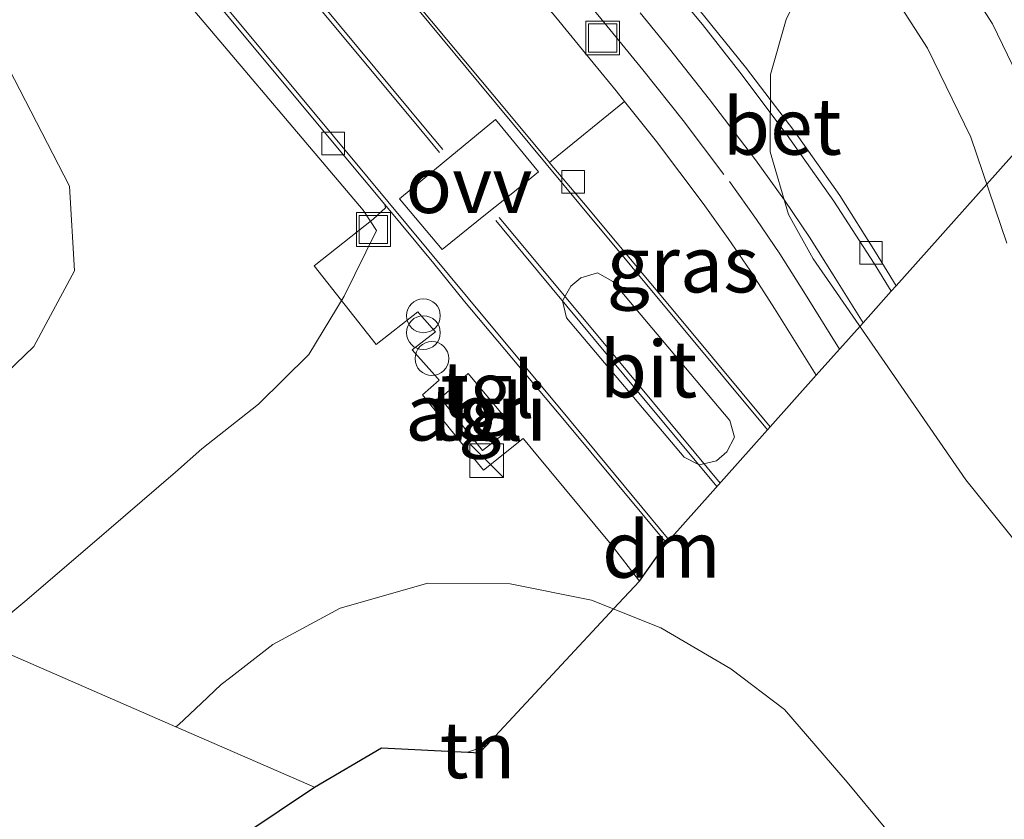
# Model space of a CAD drawing. Units: metres. Extents: x 192217 to 199313, y 493750 to 500001.
# Drawn here: x 195839 to 195883, y 497835 to 497870 of the extents above; entities that cross this region are included whole.
import ezdxf
from ezdxf.enums import TextEntityAlignment as Align

# ---------------------------------------------------------------- set-up
doc = ezdxf.new("R2010")
doc.units = ezdxf.units.M
doc.linetypes.add('VW-3-9_STREEP', pattern=[12, 3, -9])
doc.layers.get('0').update_dxf_attribs({"lineweight": 25})
for name, color, linetype, lineweight in [('B-ME-GW-TEENLIJN-L-B1', 93, 'Continuous', 18), ('B-ME-IE-GRASLAND-GV-B6', 93, 'Continuous', 18), ('B-ME-IE-GRONDWERKLIJN-GROND_INGERICHT-GV-B6', 253, 'Continuous', 18), ('B-ME-IE-HULPGEOMETRIE-L-B1', 53, 'Continuous', 18), ('B-ME-IE-INRICHTINGSELEMENT-GV-B6', 253, 'Continuous', 18), ('B-ME-IE-INRICHTINGSELEMENT-S-B1', 253, 'Continuous', 18), ('B-ME-KG-KADASTRAAL-OPNAMEDTMGRENS-L-B1', 10, 'Continuous', 25), ('B-ME-VH-VERH_SOORT-BETON-OVERIG-GV-B6', 8, 'IE-TERREINAFSCHEIDING-NATUURLIJK-HOUTWAL', 18), ('B-ME-VH-VERH_SOORT-BITUMEN-GV-B6', 8, 'IE-TERREINAFSCHEIDING-NATUURLIJK-HOUTWAL', 18), ('B-ME-VH-VERH_SOORT-TEGELS-GV-B6', 8, 'Continuous', 18), ('B-ME-VV-KOLK-S-B1', 8, 'Continuous', 18), ('B-ME-VW-MARKERING-39STREEP-015-L-B1', 255, 'VW-3-9_STREEP', 18), ('B-ME-VW-MARKERING-DRIEHOEK-L-B1', 7, 'VW-HAAIETAND70-R-B', 18), ('B-ME-VW-MARKERING-STREEP-015-L-B1', 7, 'Continuous', 18), ('B-ME-VW-MARKERING-VLAKMARK-GV-B6', 7, 'Continuous', 18)]:
    doc.layers.add(name, color=color, linetype=linetype, lineweight=lineweight)
doc.styles.add('NLCS-ISO', font='NLCS-ISO.TTF')
doc.linetypes.add('IE-TERREINAFSCHEIDING-NATUURLIJK-HOUTWAL', pattern='A,7,-1.5,[67,NLCS.SHX,S=0.75,R=45,X=0,Y=0],-1.5,7,-1.5,[70,NLCS.SHX,S=0.75,R=0,X=0,Y=0],-1.5', length=20)
doc.linetypes.add('VW-HAAIETAND70-R-B', pattern='A,0,-0.5,[153,NLCS.SHX,S=1,R=180,X=-0.375,Y=0],-0.5', length=1)

# ---------------------------------------------------------------- blocks, each defined once
blk = doc.blocks.new('dtb')
blk.add_circle((0, 0), 0.75)
blk = doc.blocks.new('kast')
blk.add_line((-0.75, -0.75), (0.75, 0.75))
blk.add_lwpolyline([(-0.75, 0.75), (0.75, 0.75), (0.75, -0.75), (-0.75, -0.75)], close=True)
blk = doc.blocks.new('put')
for p, q in [((0.75, 0.75), (-0.75, 0.75)), ((-0.75, 0.75), (-0.75, -0.75)), ((0.75, -0.75), (0.75, 0.75)), ((-0.75, -0.75), (0.75, -0.75))]:
    blk.add_line(p, q)
blk.add_lwpolyline([(-0.625, 0.625), (0.625, 0.625), (0.625, -0.625), (-0.625, -0.625)], close=True)
blk = doc.blocks.new('prullenbak')
for centre in [(-0.375, 0), (0.375, 0)]:
    blk.add_circle(centre, 0.75)
blk = doc.blocks.new('kolk')
blk.add_lwpolyline([(-0.5, -0.5), (0.5, -0.5), (0.5, 0.5), (-0.5, 0.5)], close=True)

msp = doc.modelspace()

# ---------------------------------------------------------------- linework, layer by layer
at = {"layer": 'B-ME-GW-TEENLIJN-L-B1'}
msp.add_polyline3d([(195829.4861, 497846.316, 3.345), (195839.584, 497856.03, 3.236), (195841.39, 497859.378, 3.174), (195841.162, 497863.12, 3.19), (195835.785, 497873.562, 3.509), (195832.625, 497877.652, 3.314), (195831.972, 497878.495, 3.032)], dxfattribs=at)
at = {"layer": 'B-ME-IE-GRASLAND-GV-B6'}
for points in [[(195831.972, 497878.495, 3.032), (195832.625, 497877.652, 3.314), (195835.785, 497873.562, 3.509), (195841.162, 497863.12, 3.19), (195841.39, 497859.378, 3.174), (195839.584, 497856.03, 3.236), (195829.4861, 497846.316, 3.345), (195826.9658, 497847.4121, 4.5359), (195836.34, 497857.941, 4.632), (195837.419, 497860.103, 4.571), (195837.252, 497862.669, 4.733), (195833.107, 497867.6736, 4.833), (195819.855, 497853.763, 5.024), (195817.8321, 497851.383, 4.9574), (195811.6567, 497854.0682, 8.1086), (195814.548, 497857.494, 8.168), (195825.185, 497869.075, 8.063), (195826.659, 497870.289, 7.977), (195826.826, 497871.287, 8.01), (195826.047, 497872.117, 8.453), (195826.723, 497872.869, 7.788), (195828.202, 497874.513, 6.564), (195828.982, 497875.381, 6.134), (195831.972, 497878.495, 3.032)], [(195845.2628, 497874.1801, 3.2791), (195849.722, 497868.8081, 3.3108), (195854.236, 497863.3987, 3.324), (195855.1374, 497862.316, 3.3314), (195855.1609, 497862.1601, 3.3389), (195854.6236, 497861.6666, 3.4377), (195852.0061, 497859.595, 3.3694), (195854.7567, 497856.1149, 3.382), (195856.5989, 497857.5652, 3.4397), (195856.6768, 497857.4745, 3.4453), (195857.2272, 497856.8341, 3.4851), (195857.3756, 497856.6787, 3.4827), (195856.3513, 497855.8861, 3.4792), (195857.4636, 497854.6233, 3.475), (195857.5398, 497854.5369, 3.4747), (195856.803, 497853.887, 3.4817), (195859.1087, 497851.0362, 3.4902), (195859.4989, 497850.5538, 3.4658), (195861.2662, 497851.9481, 3.4778), (195861.3443, 497851.8551, 3.4784), (195861.6936, 497851.4393, 3.4812), (195865.1538, 497847.2633, 3.4655), (195866.4097, 497845.6342, 3.4077), (195865.2646, 497844.4058, 3.333), (195864.9118, 497844.0273, 3.4255), (195859.632, 497838.3636, 0.1491), (195858.8102, 497838.0571, 0.9128), (195854.9864, 497838.2524, 3.0081), (195852.0204, 497836.5186, 2.9326), (195845.88, 497839.188, 3.063), (195837.108, 497843.003, 3.275)], [(195829.4861, 497846.316, 3.345), (195839.584, 497856.03, 3.236), (195841.39, 497859.378, 3.174), (195841.162, 497863.12, 3.19), (195835.785, 497873.562, 3.509)], [(195884.0995, 497865.7958, 3.1434), (195881.7959, 497863.2144, 3.1845), (195877.7818, 497858.7164, 3.2172), (195876.8613, 497860.1994, 3.2241), (195875.286, 497862.7106, 3.2451), (195873.297, 497865.5371, 3.2612), (195871.1039, 497868.4005, 3.271), (195867.5615, 497872.7861, 3.2828)], [(195862.4321, 497864.1746, 3.3481), (195862.5101, 497864.2403, 3.4694), (195865.7544, 497866.8763, 3.4099), (195867.1714, 497865.1036, 3.4172), (195869.24, 497862.3601, 3.3962), (195870.3469, 497860.8049, 3.3826), (195871.323, 497859.3889, 3.3782), (195872.4011, 497857.7019, 3.3665), (195874.2427, 497854.7506, 3.3576), (195872.2064, 497852.4688, 3.3483), (195868.4081, 497857.0257, 3.3611), (195863.9302, 497862.3811, 3.3381), (195862.4636, 497864.1368, 3.3483), (195862.4321, 497864.1746, 3.3481)], [(195812.855, 497832.332, 3.505), (195826.064, 497843.024, 3.382), (195829.4861, 497846.316, 3.345), (195837.108, 497843.003, 3.275), (195845.88, 497839.188, 3.063), (195852.0204, 497836.5186, 2.9326), (195845.8002, 497832.3593, 2.933)]]:
    msp.add_polyline3d(points, dxfattribs=at)
at = {"layer": 'B-ME-IE-GRONDWERKLIJN-GROND_INGERICHT-GV-B6'}
msp.add_polyline3d([(195858.8102, 497838.0571, 0.9128), (195859.632, 497838.3636, 0.1491), (195859.322, 497838.031, 3.008), (195858.8102, 497838.0571, 0.9128)], dxfattribs=at)
at = {"layer": 'B-ME-IE-HULPGEOMETRIE-L-B1'}
msp.add_polyline3d([(195852.0204, 497836.5186, 2.9326), (195845.88, 497839.188, 3.063), (195837.108, 497843.003, 3.275)], dxfattribs=at)
at = {"layer": 'B-ME-IE-INRICHTINGSELEMENT-GV-B6'}
msp.add_polyline3d([(195860.7969, 497852.4719, 3.473), (195859.4565, 497851.4223, 3.4941), (195857.5959, 497853.7322, 3.4944), (195858.825, 497854.8279, 3.4861), (195860.7969, 497852.4719, 3.473)], dxfattribs=at)
at = {"layer": 'B-ME-KG-KADASTRAAL-OPNAMEDTMGRENS-L-B1'}
for points in [[(195852.0204, 497836.5186, 2.9326), (195854.9864, 497838.2524, 3.0081), (195858.8102, 497838.0571, 0.9128), (195859.322, 497838.031, 3.008), (195859.632, 497838.3636, 0.1491), (195864.9118, 497844.0273, 3.4255), (195865.2646, 497844.4058, 3.333), (195866.4097, 497845.6342, 3.4077), (195867.6068, 497847.3146, 3.3352), (195867.7256, 497847.4478, 3.3658), (195872.0912, 497852.3396, 3.3648), (195872.2064, 497852.4688, 3.3483), (195874.2427, 497854.7506, 3.3576), (195876.3168, 497857.0748, 3.2961), (195877.5681, 497858.4769, 3.2309), (195877.7818, 497858.7164, 3.2172), (195881.7959, 497863.2144, 3.1845), (195884.0995, 497865.7958, 3.1434), (195885.8349, 497867.6928, 2.7352), (195888.1237, 497870.1887, 2.1051), (195888.8441, 497871.0094, 2.0683), (195910.0184, 497897.2784, 1.9504), (195931.3739, 497923.0699, 1.8398), (195939.0875, 497932.4607, 2.0216)], [(195606.875, 497542.7483, 2.3645), (195607.3962, 497543.588, 2.3325), (195610.3084, 497547.985, 2.3325), (195622.7658, 497567.6846, 2.2883), (195638.1354, 497591.7813, 2.244), (195659.4591, 497620.6692, 2.5033), (195676.7736, 497642.4161, 2.3366), (195694.2808, 497663.9003, 2.1687), (195714.9799, 497688.1049, 1.809), (195739.9247, 497716.1005, 2.0911), (195769.8822, 497749.7219, 2.43), (195788.1829, 497770.2609, 2.637), (195797.7289, 497781.0726, 2.2761), (195819.3982, 497806.5261, 3.0041), (195828.2084, 497818.4211, 2.7384), (195829.1373, 497819.6754, 2.7647), (195829.3159, 497819.9165, 2.88), (195833.031, 497824.9325, 2.8335), (195845.1453, 497833.1893, 2.933), (195845.8002, 497832.3593, 2.933), (195852.0204, 497836.5186, 2.9326)]]:
    msp.add_polyline3d(points, dxfattribs=at)
at = {"layer": 'B-ME-VH-VERH_SOORT-BETON-OVERIG-GV-B6'}
for points in [[(195837.064, 497894.6938, 3.1995), (195841.5385, 497889.3055, 3.2024), (195846.0189, 497883.94, 3.2312), (195850.5965, 497878.3836, 3.2826), (195854.9355, 497873.1462, 3.3064), (195859.3905, 497867.8159, 3.338), (195860.4524, 497866.5446, 3.338), (195862.4321, 497864.1746, 3.3481), (195862.4636, 497864.1368, 3.3483), (195863.9302, 497862.3811, 3.3381), (195868.4081, 497857.0257, 3.3611), (195872.2064, 497852.4688, 3.3483)], [(195872.2064, 497852.4688, 3.3483), (195872.0912, 497852.3396, 3.3648), (195868.2768, 497856.9155, 3.3748), (195863.7966, 497862.2812, 3.3689), (195859.3177, 497867.6805, 3.3385), (195850.3955, 497878.4517, 3.2913), (195845.911, 497883.8281, 3.2361), (195841.4278, 497889.2117, 3.2122), (195836.9457, 497894.6108, 3.2065)], [(195836.4521, 497885.0643, 3.2322), (195840.9183, 497879.6917, 3.2551), (195845.406, 497874.301, 3.2874), (195849.8699, 497868.9368, 3.3264), (195854.3946, 497863.4991, 3.3401), (195858.8201, 497858.1723, 3.3572), (195863.3099, 497852.7721, 3.3494), (195867.7256, 497847.4478, 3.3658), (195867.6068, 497847.3146, 3.3352), (195863.159, 497852.66, 3.3269), (195858.6671, 497858.0255, 3.3307), (195857.3084, 497859.7081, 3.3492), (195855.1374, 497862.316, 3.3314), (195854.236, 497863.3987, 3.324), (195849.722, 497868.8081, 3.3108), (195845.2628, 497874.1801, 3.2791), (195840.773, 497879.5676, 3.2439), (195836.9667, 497884.1403, 3.2248)], [(195877.5681, 497858.4769, 3.2309), (195876.804, 497859.7048, 3.2341), (195875.0188, 497862.467, 3.2639), (195872.9592, 497865.3889, 3.2849), (195870.8542, 497868.1801, 3.2903), (195869.2048, 497870.282, 3.2903), (195867.3069, 497872.5759, 3.3044), (195867.5615, 497872.7861, 3.2828), (195871.1039, 497868.4005, 3.271), (195873.297, 497865.5371, 3.2612), (195875.286, 497862.7106, 3.2451), (195876.8613, 497860.1994, 3.2241), (195877.7818, 497858.7164, 3.2172), (195877.5681, 497858.4769, 3.2309)], [(195866.4433, 497870.8021, 3.3328), (195867.7397, 497869.2081, 3.3466), (195869.5174, 497866.9703, 3.3536), (195871.5484, 497864.2928, 3.3468), (195872.8419, 497862.5014, 3.3356), (195873.943, 497860.8691, 3.3127), (195874.9861, 497859.1942, 3.3063), (195876.3168, 497857.0748, 3.2961), (195874.2427, 497854.7506, 3.3576), (195872.4011, 497857.7019, 3.3665), (195871.323, 497859.3889, 3.3782), (195870.3469, 497860.8049, 3.3826), (195869.24, 497862.3601, 3.3962), (195867.1714, 497865.1036, 3.4172), (195865.7544, 497866.8763, 3.4099), (195865.3821, 497867.342, 3.408), (195864.0244, 497869.001, 3.4103), (195862.7084, 497870.609, 3.446)]]:
    msp.add_polyline3d(points, dxfattribs=at)
at = {"layer": 'B-ME-VH-VERH_SOORT-BITUMEN-GV-B6'}
for points in [[(195836.9457, 497894.6108, 3.2065), (195841.4278, 497889.2117, 3.2122), (195845.911, 497883.8281, 3.2361), (195850.3955, 497878.4517, 3.2913), (195859.3177, 497867.6805, 3.3385), (195863.7966, 497862.2812, 3.3689), (195868.2768, 497856.9155, 3.3748), (195872.0912, 497852.3396, 3.3648), (195867.7256, 497847.4478, 3.3658)], [(195883.385, 497885.533, 3.481), (195881.072, 497884.034, 3.452), (195877.728, 497878.641, 3.371), (195876.892, 497877.079, 3.356), (195878.326, 497875.688, 3.324), (195879.908, 497873.651, 3.276), (195882.043, 497870.32, 3.219), (195883.587, 497867.137, 3.164)], [(195867.7256, 497847.4478, 3.3658), (195863.3099, 497852.7721, 3.3494), (195858.8201, 497858.1723, 3.3572), (195854.3946, 497863.4991, 3.3401), (195849.8699, 497868.9368, 3.3264), (195845.406, 497874.301, 3.2874), (195840.9183, 497879.6917, 3.2551), (195836.4521, 497885.0643, 3.2322)], [(195882.686, 497860.603, 3.175), (195881.088, 497865.291, 3.192), (195879.169, 497869.243, 3.233), (195877.49, 497871.863, 3.279), (195875.595, 497874.076, 3.322), (195875.167, 497874.405, 3.31), (195874.003, 497872.76, 3.292), (195872.911, 497870.504, 3.259), (195872.214, 497868.07, 3.212), (195872.204, 497864.65, 3.203), (195873.017, 497861.87, 3.276), (195874.112, 497859.914, 3.292), (195875.142, 497858.424, 3.33), (195880.864, 497850.122, 3.294), (195886.902, 497842.63, 3.302)], [(195880.522, 497830.808, 3.367), (195875.611, 497836.734, 3.368), (195872.844, 497839.948, 3.379), (195870.458, 497841.76, 3.362), (195867.365, 497843.573, 3.346), (195864.288, 497844.793, 3.327), (195860.693, 497845.515, 3.288), (195857.033, 497845.553, 3.236), (195853.15, 497844.442, 3.179), (195850.173, 497842.837, 3.154), (195848.313, 497841.382, 3.153), (195847.884, 497841.058, 3.099), (195846.998, 497840.215, 3.096), (195846.004, 497839.292, 3.099), (195845.88, 497839.188, 3.063), (195837.108, 497843.003, 3.275), (195839.183, 497844.737, 3.354), (195842.173, 497847.293, 3.307), (195845.867, 497850.468, 3.246), (195847.036, 497851.5, 3.296), (195849.536, 497853.477, 3.305), (195851.775, 497855.665, 3.311), (195853.337, 497858.255, 3.304), (195854.759, 497861.17, 3.327), (195854.179, 497862.059, 3.331), (195844.911, 497872.999, 3.306)], [(195870.419, 497852.75, 3.443), (195865.237, 497858.9, 3.434), (195864.56, 497859.294, 3.435), (195863.822, 497859.071, 3.457), (195863.372, 497858.697, 3.458), (195862.998, 497858.052, 3.449), (195863.176, 497857.303, 3.446), (195868.387, 497851.126, 3.443), (195869.059, 497850.781, 3.442), (195869.82, 497850.963, 3.458), (195870.282, 497851.359, 3.454), (195870.618, 497852.013, 3.443), (195870.419, 497852.75, 3.443)]]:
    msp.add_polyline3d(points, dxfattribs=at)
at = {"layer": 'B-ME-VH-VERH_SOORT-TEGELS-GV-B6'}
for points in [[(195850.5965, 497878.3836, 3.2826), (195852.0916, 497879.6348, 3.3502), (195852.168, 497879.5423, 3.3564), (195854.0193, 497881.0941, 3.3403), (195855.5267, 497879.2683, 3.3422), (195857.167, 497877.2815, 3.4172), (195858.2767, 497875.9374, 3.4138), (195861.8886, 497871.5947, 3.4507), (195862.7084, 497870.609, 3.446), (195864.0244, 497869.001, 3.4103), (195865.3821, 497867.342, 3.408), (195865.7544, 497866.8763, 3.4099), (195862.5101, 497864.2403, 3.4694), (195862.4321, 497864.1746, 3.3481), (195860.4524, 497866.5446, 3.338), (195859.3905, 497867.8159, 3.338), (195854.9355, 497873.1462, 3.3064), (195850.5965, 497878.3836, 3.2826)], [(195867.3069, 497872.5759, 3.3044), (195869.2048, 497870.282, 3.2903), (195870.8542, 497868.1801, 3.2903), (195872.9592, 497865.3889, 3.2849), (195875.0188, 497862.467, 3.2639), (195876.804, 497859.7048, 3.2341), (195877.5681, 497858.4769, 3.2309), (195876.3168, 497857.0748, 3.2961), (195874.9861, 497859.1942, 3.3063), (195873.943, 497860.8691, 3.3127), (195872.8419, 497862.5014, 3.3356), (195871.5484, 497864.2928, 3.3468), (195869.5174, 497866.9703, 3.3536), (195867.7397, 497869.2081, 3.3466), (195866.4433, 497870.8021, 3.3328)], [(195867.6068, 497847.3146, 3.3352), (195866.4097, 497845.6342, 3.4077), (195865.1538, 497847.2633, 3.4655), (195861.6936, 497851.4393, 3.4812), (195861.3443, 497851.8551, 3.4784), (195861.2662, 497851.9481, 3.4778), (195859.4989, 497850.5538, 3.4658), (195859.1087, 497851.0362, 3.4902), (195856.803, 497853.887, 3.4817), (195857.5398, 497854.5369, 3.4747), (195857.4636, 497854.6233, 3.475), (195856.3513, 497855.8861, 3.4792), (195857.3756, 497856.6787, 3.4827), (195857.2272, 497856.8341, 3.4851), (195856.6768, 497857.4745, 3.4453), (195856.5989, 497857.5652, 3.4397), (195854.7567, 497856.1149, 3.382), (195852.0061, 497859.595, 3.3694), (195854.6236, 497861.6666, 3.4377), (195855.1609, 497862.1601, 3.3389), (195855.1374, 497862.316, 3.3314), (195857.3084, 497859.7081, 3.3492), (195858.6671, 497858.0255, 3.3307), (195863.159, 497852.66, 3.3269), (195867.6068, 497847.3146, 3.3352)], [(195860.7969, 497852.4719, 3.473), (195858.825, 497854.8279, 3.4861), (195857.5959, 497853.7322, 3.4944), (195859.4565, 497851.4223, 3.4941), (195860.7969, 497852.4719, 3.473)]]:
    msp.add_polyline3d(points, dxfattribs=at)
at = {"layer": 'B-ME-VW-MARKERING-39STREEP-015-L-B1'}
msp.add_polyline3d([(195836.5207, 497903.4521, 3.2544), (195841.0383, 497898.0058, 3.2302), (195844.0186, 497894.4012, 3.2241), (195845.1569, 497893.0194, 3.2162), (195847.2165, 497890.6797, 3.2391), (195850.2721, 497887.4706, 3.2593), (195852.6177, 497885.0188, 3.2885), (195854.9797, 497882.268, 3.3081), (195856.7313, 497880.1613, 3.3189), (195858.3455, 497878.2159, 3.3652), (195859.4699, 497876.8611, 3.3699), (195863.087, 497872.5102, 3.4087), (195863.8928, 497871.5365, 3.4067), (195865.2339, 497869.9016, 3.3716), (195866.5609, 497868.2751, 3.3773), (195868.3444, 497866.037, 3.3854), (195870.3942, 497863.3265, 3.3715), (195871.5944, 497861.6532, 3.3591), (195872.633, 497860.129, 3.3454), (195873.6936, 497858.4481, 3.3364), (195875.2802, 497855.9131, 3.3265)], dxfattribs=at)
at = {"layer": 'B-ME-VW-MARKERING-DRIEHOEK-L-B1'}
msp.add_line((195867.3756, 497847.0555, 3.3697), (195867.4009, 497847.0256, 3.3696), dxfattribs=at)
at = {"layer": 'B-ME-VW-MARKERING-STREEP-015-L-B1'}
for points in [[(195824.1835, 497904.7105, 3.2756), (195825.439, 497903.2213, 3.2732), (195829.9322, 497897.8496, 3.2747), (195834.4157, 497892.4813, 3.2738), (195838.8862, 497887.0951, 3.2815), (195843.3579, 497881.7129, 3.3078), (195847.8279, 497876.3262, 3.3411), (195852.3018, 497870.9385, 3.3738), (195856.7844, 497865.5397, 3.4128), (195857.5521, 497864.6136, 3.4172)], [(195824.3509, 497904.8594, 3.2756), (195825.5993, 497903.3623, 3.2751), (195830.0908, 497897.9701, 3.2732), (195834.5458, 497892.6042, 3.2771), (195839.0143, 497887.2127, 3.284), (195843.5011, 497881.8112, 3.3079), (195847.9851, 497876.4173, 3.3411), (195852.4402, 497871.0659, 3.3752), (195856.9294, 497865.6689, 3.4182), (195857.7003, 497864.7429, 3.422)], [(195860.0469, 497861.6037, 3.4314), (195861.2411, 497860.1629, 3.4382), (195865.7227, 497854.7776, 3.4602), (195869.845, 497849.8227, 3.4575)], [(195860.2016, 497861.7386, 3.4343), (195861.3938, 497860.3067, 3.4402), (195865.8846, 497854.9134, 3.4641), (195869.9827, 497849.9769, 3.4602)]]:
    msp.add_polyline3d(points, dxfattribs=at)
at = {"layer": 'B-ME-VW-MARKERING-VLAKMARK-GV-B6'}
msp.add_polyline3d([(195861.9338, 497863.7623, 3.3855), (195860.804, 497862.83, 3.4172), (195859.594, 497861.8714, 3.4333), (195857.6739, 497860.3169, 3.3707), (195855.7859, 497862.572, 3.366), (195857.7629, 497864.2068, 3.4167), (195860.0388, 497866.072, 3.3679), (195861.9338, 497863.7623, 3.3855)], dxfattribs=at)

# ---------------------------------------------------------------- block references
at = {"layer": 'B-ME-IE-INRICHTINGSELEMENT-S-B1', "rotation": 90}
for name, p in [('put', (195864.785, 497869.685, 3.39)), ('put', (195854.629, 497861.208, 3.438)), ('prullenbak', (195856.8427, 497857.0139, 3.439)), ('dtb', (195857.2214, 497855.4912, 3.488)), ('kast', (195859.6437, 497850.972, 3.495))]:
    msp.add_blockref(name, p, dxfattribs=at)
at = {"layer": 'B-ME-VV-KOLK-S-B1', "rotation": 90}
for p in [(195852.847, 497865.017, 3.438), (195863.477, 497863.317, 3.468), (195876.667, 497860.178, 3.19)]:
    msp.add_blockref('kolk', p, dxfattribs=at)

# ---------------------------------------------------------------- texts
at = {"layer": 'B-ME-IE-GRASLAND-GV-B6', "ltscale": 0.2, "style": 'NLCS-ISO'}
msp.add_text('gras', height=2.5, dxfattribs=at).set_placement((195868.3374, 497859.6726), align=Align.MIDDLE_CENTER)
at = {"layer": 'B-ME-IE-GRONDWERKLIJN-GROND_INGERICHT-GV-B6', "ltscale": 0.2, "style": 'NLCS-ISO'}
msp.add_text('tn', height=2.5, dxfattribs=at).set_placement((195859.2411, 497838.1609), align=Align.MIDDLE_CENTER)
at = {"layer": 'B-ME-IE-INRICHTINGSELEMENT-GV-B6', "ltscale": 0.2, "style": 'NLCS-ISO'}
msp.add_text('abri', height=2.5, dxfattribs=at).set_placement((195859.1815, 497853.1127), align=Align.MIDDLE_CENTER)
at = {"layer": 'B-ME-VH-VERH_SOORT-BETON-OVERIG-GV-B6', "ltscale": 0.2, "style": 'NLCS-ISO'}
msp.add_text('bet', height=2.5, dxfattribs=at).set_placement((195872.7326, 497865.7697), align=Align.MIDDLE_CENTER)
at = {"layer": 'B-ME-VH-VERH_SOORT-BITUMEN-GV-B6', "ltscale": 0.2, "style": 'NLCS-ISO'}
msp.add_text('bit', height=2.5, dxfattribs=at).set_placement((195866.8054, 497855.0219), align=Align.MIDDLE_CENTER)
at = {"layer": 'B-ME-VH-VERH_SOORT-TEGELS-GV-B6', "ltscale": 0.2, "style": 'NLCS-ISO'}
for p in [(195859.682, 497854.1176), (195859.1815, 497853.1127)]:
    msp.add_text('tgl', height=2.5, dxfattribs=at).set_placement(p, align=Align.MIDDLE_CENTER)
at = {"layer": 'B-ME-VW-MARKERING-DRIEHOEK-L-B1', "ltscale": 0.2, "style": 'NLCS-ISO'}
msp.add_text('dm', height=2.5, dxfattribs=at).set_placement((195867.3882, 497847.0406), align=Align.MIDDLE_CENTER)
at = {"layer": 'B-ME-VW-MARKERING-VLAKMARK-GV-B6', "ltscale": 0.2, "style": 'NLCS-ISO'}
msp.add_text('ovv', height=2.5, dxfattribs=at).set_placement((195858.8624, 497863.1874), align=Align.MIDDLE_CENTER)

doc.saveas('drawing.dxf')
